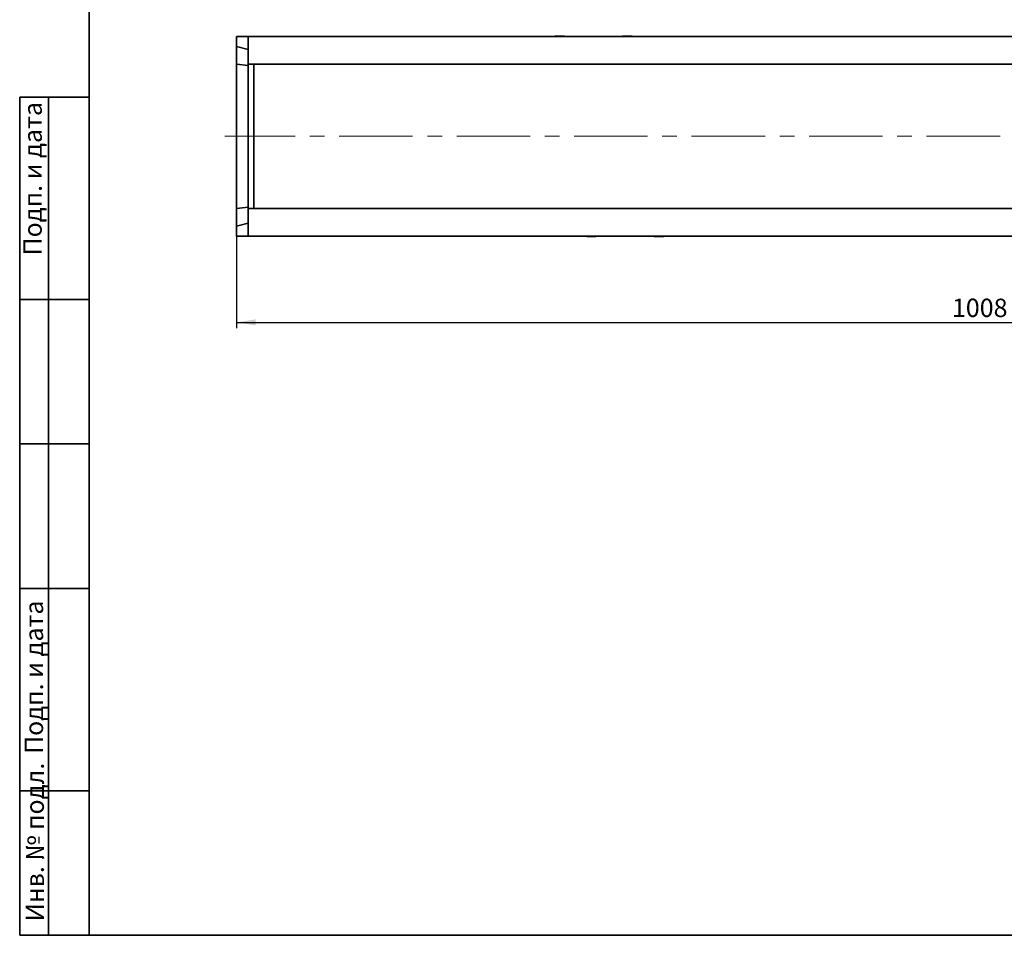
# Model space of a CAD drawing. Units: millimetres. Extents: x 8 to 418, y -28 to 291.
# Drawn here: x 8 to 178, y 5 to 163 of the extents above; entities that cross this region are included whole.
import ezdxf

# ---------------------------------------------------------------- set-up
doc = ezdxf.new("R2010")
doc.units = ezdxf.units.MM
doc.linetypes.add('CENTERX2', pattern=[20.32, 12.7, -2.54, 2.54, -2.54])
doc.layers.add('FORMAT', color=7, linetype='Continuous')
doc.styles.add('SLDTEXTSTYLE0', font='TXT', dxfattribs={"width": 0.7, "bigfont": 'bigfont'})
doc.styles.add('SLDTEXTSTYLE1', font='TXT', dxfattribs={"width": 0.7})
doc.dimstyles.new('SLDDIMSTYLE1', dxfattribs={"dimtxt": 2.90835, "dimasz": 3.302, "dimexe": 0, "dimexo": 0.0625, "dimgap": 0.727087, "dimtad": 2, "dimdec": 1, "dimlfac": 4, "dimrnd": 1e-09, "dimzin": 12, "dimdsep": 46, "dimtxsty": 'SLDTEXTSTYLE1', "dimsah": 1, "dimcen": 0.09, "dimadec": 0, "dimazin": 3, "dimtfac": 1, "dimtdec": 1, "dimtofl": 0, "dimtmove": 0, "dimatfit": 3, "dimfxl": 1, "dimfrac": 2, "dimtolj": 1, "dimtzin": 12, "dimarcsym": 0})

# ---------------------------------------------------------------- blocks, each defined once
blk = doc.blocks.new('_D_9')
at = {"layer": 'FORMAT', "transparency": 16777216}
for p, q in [((45.49, 125.98), (45.49, 110.04)), ((297.49, 125.98), (297.49, 110.04)), ((45.49, 111.04), (297.49, 111.04))]:
    blk.add_line(p, q, dxfattribs=at)
for points in [[(45.49, 111.04), (48.79, 110.53), (48.79, 111.55)], [(297.49, 111.04), (294.19, 111.55), (294.19, 110.53)]]:
    blk.add_solid(points, dxfattribs=at)
at = {"layer": 'FORMAT', "transparency": 16777216, "insert": (169.25, 115.14), "char_height": 3.175, "attachment_point": 1, "style": 'SLDTEXTSTYLE1'}
blk.add_mtext('1008', dxfattribs=at)

msp = doc.modelspace()

# ---------------------------------------------------------------- linework, layer by layer
at = {"color": 7, "linetype": 'Continuous', "lineweight": 35}
for p, q in [((45.491, 160.477), (45.491, 158.763)), ((45.491, 160.477), (47.491, 160.477)), ((297.491, 160.477), (47.491, 160.477)), ((47.491, 160.477), (47.491, 156.477)), ((100.552, 160.528), (100.551, 160.477)), ((102.24, 160.477), (102.238, 160.528)), ((112.245, 160.528), (112.243, 160.477)), ((113.932, 160.477), (113.93, 160.528)), ((45.491, 158.763), (47.491, 158.227)), ((45.491, 158.763), (45.491, 155.699)), ((45.491, 155.699), (47.491, 155.477)), ((45.491, 155.699), (45.491, 130.755)), ((47.491, 155.727), (47.491, 156.477)), ((297.491, 155.727), (47.491, 155.727)), ((47.491, 152.477), (47.491, 155.727)), ((48.491, 152.477), (48.491, 155.727)), ((47.491, 133.977), (47.491, 152.477)), ((48.491, 133.977), (48.491, 152.477)), ((47.491, 130.727), (47.491, 133.977)), ((48.491, 130.727), (48.491, 133.977)), ((45.491, 130.755), (47.491, 130.977)), ((45.491, 130.755), (45.491, 127.692)), ((47.491, 130.727), (297.491, 130.727)), ((47.491, 129.977), (47.491, 130.727)), ((47.491, 129.977), (47.491, 125.977)), ((45.491, 127.692), (47.491, 128.227)), ((45.491, 125.977), (45.491, 127.692)), ((45.491, 125.977), (47.491, 125.977)), ((297.491, 125.977), (47.491, 125.977)), ((106.051, 125.977), (106.052, 125.927)), ((107.738, 125.927), (107.74, 125.977)), ((117.743, 125.977), (117.745, 125.927)), ((119.43, 125.927), (119.432, 125.977))]:
    msp.add_line(p, q, dxfattribs=at)
at = {"color": 7, "linetype": 'Continuous', "lineweight": 35, "flags": 128}
for points in [[(101.395, 160.543), (101.669, 160.542), (101.913, 160.54), (102.101, 160.536), (102.212, 160.532), (102.235, 160.527), (102.167, 160.522), (102.015, 160.518), (101.796, 160.515), (101.534, 160.513), (101.257, 160.513), (100.994, 160.515), (100.775, 160.518), (100.623, 160.522), (100.555, 160.527), (100.578, 160.532), (100.69, 160.536), (100.878, 160.54), (101.122, 160.542), (101.395, 160.543)], [(101.083, 160.528), (101.107, 160.526), (101.174, 160.524), (101.276, 160.523), (101.395, 160.523), (101.515, 160.523), (101.616, 160.524), (101.684, 160.526), (101.708, 160.528), (101.684, 160.53), (101.616, 160.532), (101.515, 160.533), (101.395, 160.533), (101.276, 160.533), (101.174, 160.532), (101.107, 160.53), (101.083, 160.528)], [(113.93, 160.528), (113.885, 160.523), (113.753, 160.519), (113.548, 160.516), (113.294, 160.514), (113.018, 160.513), (112.749, 160.515), (112.517, 160.517), (112.346, 160.521), (112.256, 160.526), (112.256, 160.53), (112.346, 160.535), (112.517, 160.539), (112.749, 160.541), (113.018, 160.543), (113.294, 160.542), (113.548, 160.54), (113.753, 160.537), (113.885, 160.533), (113.93, 160.528)], [(112.65, 160.528), (112.683, 160.525), (112.778, 160.523), (112.92, 160.521), (113.087, 160.52), (113.255, 160.521), (113.397, 160.523), (113.492, 160.525), (113.525, 160.528), (113.492, 160.531), (113.397, 160.533), (113.255, 160.535), (113.087, 160.536), (112.92, 160.535), (112.778, 160.533), (112.683, 160.531), (112.65, 160.528)], [(106.052, 125.927), (106.098, 125.932), (106.23, 125.936), (106.434, 125.939), (106.688, 125.941), (106.965, 125.942), (107.234, 125.94), (107.466, 125.938), (107.637, 125.934), (107.727, 125.929), (107.727, 125.924), (107.637, 125.92), (107.466, 125.916), (107.234, 125.913), (106.965, 125.912), (106.688, 125.913), (106.434, 125.915), (106.23, 125.918), (106.098, 125.922), (106.052, 125.927)], [(107.333, 125.927), (107.3, 125.93), (107.205, 125.932), (107.063, 125.934), (106.895, 125.934), (106.728, 125.934), (106.586, 125.932), (106.491, 125.93), (106.458, 125.927), (106.491, 125.924), (106.586, 125.921), (106.728, 125.92), (106.895, 125.919), (107.063, 125.92), (107.205, 125.921), (107.3, 125.924), (107.333, 125.927)], [(118.587, 125.912), (118.314, 125.913), (118.07, 125.915), (117.882, 125.919), (117.77, 125.923), (117.747, 125.928), (117.816, 125.933), (117.967, 125.937), (118.186, 125.94), (118.449, 125.941), (118.726, 125.941), (118.989, 125.94), (119.208, 125.937), (119.359, 125.933), (119.427, 125.928), (119.404, 125.923), (119.293, 125.919), (119.105, 125.915), (118.861, 125.913), (118.587, 125.912)], [(118.9, 125.927), (118.876, 125.929), (118.808, 125.931), (118.707, 125.932), (118.587, 125.932), (118.468, 125.932), (118.366, 125.931), (118.299, 125.929), (118.275, 125.927), (118.299, 125.925), (118.366, 125.923), (118.468, 125.922), (118.587, 125.921), (118.707, 125.922), (118.808, 125.923), (118.876, 125.925), (118.9, 125.927)]]:
    msp.add_lwpolyline(points, dxfattribs=at)
at = {"layer": 'FORMAT', "color": 7, "lineweight": 35}
for p, q in [((20, 291), (20, 5)), ((8, 5), (8, 150)), ((8, 150), (20, 150)), ((13, 5), (13, 150)), ((8, 115), (20, 115)), ((8, 90), (20, 90)), ((8, 65), (20, 65)), ((20, 30), (8, 30)), ((20, 5), (8, 5)), ((20, 5), (415, 5))]:
    msp.add_line(p, q, dxfattribs=at)
at = {"layer": 'FORMAT', "linetype": 'CENTERX2', "lineweight": 18}
msp.add_line((299.491, 143.227), (43.491, 143.227), dxfattribs=at)

# ---------------------------------------------------------------- texts
at = {"layer": 'FORMAT', "color": 7, "char_height": 3.175, "attachment_point": 1, "rotation": 90, "style": 'SLDTEXTSTYLE0'}
for s, insert in [('Подп. и дата', (8.653, 122.612)), ('Подп. и дата', (8.88, 36.37)), ('Инв. № подл.', (9.016, 7.4))]:
    msp.add_mtext(s, dxfattribs=dict(at, insert=insert))

# ---------------------------------------------------------------- dimensions: what is measured, and where the dimension line sits
at = {"layer": 'FORMAT'}
dim = msp.add_linear_dim(base=(297.491, 111.042), p1=(45.491, 125.977), p2=(297.491, 125.977), angle=0, dimstyle='SLDDIMSTYLE1', dxfattribs=at)
dim.commit()
dim.dimension.update_dxf_attribs({"geometry": '_D_9', "text_midpoint": (172.654, 111.042), "dimtype": 160})

doc.saveas('drawing.dxf')
